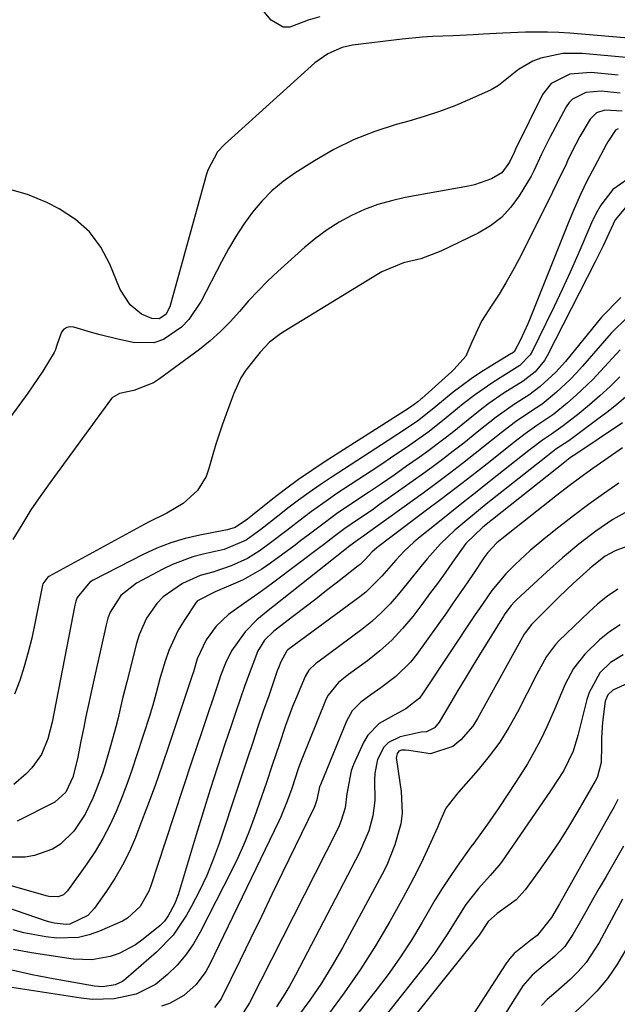
# Model space of a CAD drawing. Units: inches. Extents: x 1867866 to 1873196, y 421345 to 426710.
# Drawn here: x 1869387 to 1869511, y 425068 to 425272 of the extents above; entities that cross this region are included whole.
import ezdxf

# ---------------------------------------------------------------- set-up
doc = ezdxf.new("R2010")
doc.units = ezdxf.units.IN
doc.header["$MEASUREMENT"] = 0
doc.layers.add('7', color=7, linetype='Continuous')
doc.layers.add('8', color=7, linetype='Continuous')

msp = doc.modelspace()

# ---------------------------------------------------------------- linework, layer by layer
at = {"layer": '7', "color": 18}
for points in [[(1869521.58, 425267.61, 1758), (1869501.29, 425269.35, 1758), (1869498.98, 425269.5, 1758), (1869496.67, 425269.6, 1758), (1869492.04, 425269.57, 1758), (1869487.4, 425269.38, 1758), (1869483.25, 425269.14, 1758), (1869481.18, 425269.02, 1758), (1869477.03, 425268.83, 1758), (1869472.78, 425268.67, 1758), (1869470.68, 425268.53, 1758), (1869466.48, 425268.12, 1758), (1869456.11, 425266.84, 1758), (1869453.98, 425266.4, 1758), (1869450.99, 425265.1, 1758), (1869448.34, 425263.19, 1758), (1869429.55, 425246.26, 1758), (1869428.1, 425244.69, 1758), (1869426.11, 425240.9, 1758), (1869425.75, 425239.88, 1758), (1869425.44, 425238.85, 1758), (1869418.16, 425212.5, 1758), (1869417.35, 425210.95, 1758), (1869415.98, 425209.99, 1758), (1869414.47, 425210.06, 1758), (1869412.28, 425210.98, 1758), (1869409.96, 425212.94, 1758), (1869407.9, 425216.11, 1758), (1869405.75, 425221.41, 1758), (1869403.83, 425224.94, 1758), (1869401.51, 425228.09, 1758), (1869398.56, 425230.68, 1758), (1869395.21, 425232.88, 1758), (1869392.66, 425234.18, 1758), (1869388.61, 425235.84, 1758), (1869384.46, 425237.02, 1758)], [(1869513.75, 425264.21, 1756), (1869503.88, 425265.13, 1756), (1869499.8, 425265.12, 1756), (1869495.25, 425264.16, 1756), (1869493.61, 425263.53, 1756), (1869490.6, 425261.8, 1756), (1869489.23, 425260.69, 1756), (1869486.46, 425258.51, 1756), (1869484.94, 425257.62, 1756), (1869480.47, 425255.56, 1756), (1869477.36, 425254.28, 1756), (1869474.23, 425253.1, 1756), (1869471.04, 425252.05, 1756), (1869467.82, 425251.09, 1756), (1869465.24, 425250.39, 1756), (1869460.79, 425248.96, 1756), (1869456.46, 425247.27, 1756), (1869452.29, 425245.2, 1756), (1869448.24, 425242.88, 1756), (1869444.17, 425240.3, 1756), (1869441.7, 425238.54, 1756), (1869439.39, 425236.63, 1756), (1869437.29, 425234.48, 1756), (1869435.34, 425232.17, 1756), (1869433.57, 425229.69, 1756), (1869431.89, 425227.16, 1756), (1869430.35, 425224.54, 1756), (1869428.89, 425221.87, 1756), (1869424.69, 425213.67, 1756), (1869422.16, 425209.89, 1756), (1869420.58, 425208.28, 1756), (1869416.89, 425205.75, 1756), (1869414.87, 425205.06, 1756), (1869410.55, 425205.09, 1756), (1869407.37, 425205.81, 1756), (1869403.73, 425206.7, 1756), (1869401.92, 425207.2, 1756), (1869398.24, 425208.32, 1756), (1869397.47, 425208.37, 1756), (1869396.78, 425208.25, 1756), (1869396.2, 425207.85, 1756), (1869395.7, 425207.27, 1756), (1869394.76, 425204.77, 1756), (1869394.39, 425203.44, 1756), (1869394.17, 425203.03, 1756), (1869391.79, 425199.14, 1756), (1869390.79, 425197.6, 1756), (1869388.69, 425194.6, 1756), (1869365.96, 425163.58, 1756)], [(1869511.31, 425260.66, 1754), (1869505.73, 425261.22, 1754), (1869501.28, 425260.88, 1754), (1869497.38, 425258.92, 1754), (1869495.64, 425256.61, 1754), (1869490.01, 425245.24, 1754), (1869489.7, 425244.57, 1754), (1869488.77, 425242.57, 1754), (1869487.13, 425240.35, 1754), (1869485.01, 425239.09, 1754), (1869481.46, 425237.85, 1754), (1869480.23, 425237.58, 1754), (1869467.11, 425235.21, 1754), (1869464.23, 425234.56, 1754), (1869461.4, 425233.76, 1754), (1869458.65, 425232.71, 1754), (1869455.95, 425231.51, 1754), (1869453.37, 425230.09, 1754), (1869450.87, 425228.53, 1754), (1869448.51, 425226.78, 1754), (1869446.23, 425224.9, 1754), (1869440.65, 425219.86, 1754), (1869438.55, 425217.89, 1754), (1869436.51, 425215.85, 1754), (1869434.56, 425213.73, 1754), (1869432.67, 425211.55, 1754), (1869430.75, 425209.4, 1754), (1869428.74, 425207.36, 1754), (1869426.59, 425205.47, 1754), (1869424.34, 425203.67, 1754), (1869416.06, 425197.56, 1754), (1869414.81, 425196.76, 1754), (1869410.68, 425195.17, 1754), (1869407.73, 425194.52, 1754), (1869406.29, 425193.71, 1754), (1869406.07, 425193.45, 1754), (1869393.45, 425176.26, 1754), (1869391.36, 425173.31, 1754), (1869389.34, 425170.32, 1754), (1869387.41, 425167.26, 1754), (1869385.56, 425164.16, 1754)], [(1869511.74, 425256.92, 1752), (1869507.77, 425257.32, 1752), (1869504.62, 425257.07, 1752), (1869501.83, 425255.69, 1752), (1869501.14, 425254.94, 1752), (1869500.55, 425254.08, 1752), (1869497.1, 425247.68, 1752), (1869495.42, 425244.26, 1752), (1869493.83, 425240.79, 1752), (1869493.23, 425239.68, 1752), (1869490.79, 425235.6, 1752), (1869489.05, 425233.22, 1752), (1869487.09, 425231.09, 1752), (1869484.78, 425229.33, 1752), (1869482.25, 425227.82, 1752), (1869474.52, 425224.07, 1752), (1869470.33, 425222.51, 1752), (1869466.75, 425221.67, 1752), (1869462.26, 425219.78, 1752), (1869461.56, 425219.37, 1752), (1869441.95, 425207.42, 1752), (1869441.15, 425206.9, 1752), (1869438.91, 425205.15, 1752), (1869436.92, 425203.12, 1752), (1869433.97, 425199.38, 1752), (1869432.96, 425197.79, 1752), (1869431.38, 425194.37, 1752), (1869429.12, 425188.16, 1752), (1869427.72, 425183.98, 1752), (1869427.1, 425181.86, 1752), (1869426.32, 425178.92, 1752), (1869425.73, 425177.27, 1752), (1869423.93, 425174.37, 1752), (1869420.98, 425171.69, 1752), (1869417.59, 425169.68, 1752), (1869414.02, 425167.93, 1752), (1869412.85, 425167.31, 1752), (1869393.07, 425156.5, 1752), (1869392.83, 425156.35, 1752), (1869391.82, 425155, 1752), (1869391.74, 425154.72, 1752), (1869390.15, 425146.7, 1752), (1869389.5, 425143.71, 1752), (1869388.77, 425140.75, 1752), (1869387.93, 425137.82, 1752), (1869387.02, 425134.91, 1752), (1869385.93, 425132.07, 1752)], [(1869511.3, 425249.46, 1748), (1869510.78, 425249.22, 1748), (1869509.18, 425246.79, 1748), (1869508.9, 425246.28, 1748), (1869506.39, 425241.61, 1748), (1869504.91, 425238.74, 1748), (1869503.49, 425235.84, 1748), (1869502.18, 425232.89, 1748), (1869500.93, 425229.91, 1748), (1869493.01, 425210.13, 1748), (1869492.55, 425209.01, 1748), (1869491.05, 425205.67, 1748), (1869489.7, 425203.2, 1748), (1869489.55, 425203.07, 1748), (1869489.22, 425202.83, 1748), (1869489.05, 425202.72, 1748), (1869484.73, 425200.14, 1748), (1869482.74, 425198.89, 1748), (1869480.8, 425197.59, 1748), (1869477.06, 425194.76, 1748), (1869473.43, 425191.79, 1748), (1869469.92, 425189, 1748), (1869467.12, 425187.08, 1748), (1869463.54, 425184.72, 1748), (1869451.7, 425177.07, 1748), (1869449.4, 425175.54, 1748), (1869447.14, 425173.97, 1748), (1869444.92, 425172.33, 1748), (1869442.73, 425170.66, 1748), (1869440.92, 425169.22, 1748), (1869437.12, 425166.28, 1748), (1869434.05, 425164.04, 1748), (1869429.5, 425162.14, 1748), (1869425.11, 425161.13, 1748), (1869422.94, 425160.57, 1748), (1869418.75, 425159.02, 1748), (1869416.73, 425158.05, 1748), (1869411.23, 425155.09, 1748), (1869408.03, 425152.56, 1748), (1869405.79, 425149.1, 1748), (1869405.31, 425147.82, 1748), (1869404.93, 425146.49, 1748), (1869401.87, 425132.48, 1748), (1869401.32, 425129.93, 1748), (1869400.77, 425127.38, 1748), (1869400.24, 425124.83, 1748), (1869399.72, 425122.28, 1748), (1869398.98, 425118.63, 1748), (1869398.02, 425114.84, 1748), (1869396.6, 425111.69, 1748), (1869394.3, 425109.59, 1748), (1869386.48, 425105.65, 1748)], [(1869513.43, 425239.14, 1746), (1869510.25, 425236.86, 1746), (1869507.72, 425233.61, 1746), (1869506.69, 425231.84, 1746), (1869505.78, 425229.99, 1746), (1869502.92, 425223.35, 1746), (1869501.33, 425219.74, 1746), (1869499.7, 425216.15, 1746), (1869498.02, 425212.58, 1746), (1869496.3, 425209.03, 1746), (1869493.37, 425203.08, 1746), (1869493.06, 425202.53, 1746), (1869490.91, 425200.32, 1746), (1869486.84, 425197.8, 1746), (1869485.08, 425196.69, 1746), (1869481.68, 425194.31, 1746), (1869479.15, 425192.34, 1746), (1869475.61, 425189.47, 1746), (1869472.04, 425186.62, 1746), (1869468.07, 425183.81, 1746), (1869464.05, 425181.08, 1746), (1869462.02, 425179.72, 1746), (1869459.99, 425178.38, 1746), (1869452.9, 425173.73, 1746), (1869451.12, 425172.52, 1746), (1869447.62, 425170.01, 1746), (1869445.92, 425168.71, 1746), (1869442.51, 425166.07, 1746), (1869439.07, 425163.49, 1746), (1869436.96, 425161.92, 1746), (1869434.29, 425160.21, 1746), (1869430.93, 425158.69, 1746), (1869427.1, 425157.42, 1746), (1869424.51, 425156.69, 1746), (1869420.85, 425155.07, 1746), (1869416.81, 425152.28, 1746), (1869415.52, 425150.92, 1746), (1869413.35, 425147.81, 1746), (1869411.79, 425144.37, 1746), (1869411.23, 425142.55, 1746), (1869409.24, 425134.62, 1746), (1869408.77, 425132.75, 1746), (1869408.31, 425130.87, 1746), (1869407.42, 425127.12, 1746), (1869406.96, 425125.24, 1746), (1869405.96, 425121.51, 1746), (1869404.74, 425117.43, 1746), (1869404.17, 425115.66, 1746), (1869402.91, 425112.17, 1746), (1869402.22, 425110.44, 1746), (1869400.59, 425107.13, 1746), (1869398.22, 425103.6, 1746), (1869395.46, 425100.88, 1746), (1869393.8, 425099.88, 1746), (1869390.09, 425098.56, 1746), (1869388.16, 425098.22, 1746), (1869384.21, 425098.22, 1746)], [(1869512.83, 425233.16, 1744), (1869510.69, 425230.57, 1744), (1869508.98, 425226.83, 1744), (1869508.19, 425225.17, 1744), (1869506.56, 425221.88, 1744), (1869496.58, 425202.31, 1744), (1869496.05, 425201.4, 1744), (1869494.06, 425199.01, 1744), (1869491.58, 425197.08, 1744), (1869487.42, 425194.48, 1744), (1869484.45, 425192.42, 1744), (1869483, 425191.32, 1744), (1869480.17, 425189.06, 1744), (1869476.83, 425186.37, 1744), (1869475.14, 425185.03, 1744), (1869471.72, 425182.45, 1744), (1869469.97, 425181.2, 1744), (1869467.38, 425179.39, 1744), (1869464.76, 425177.57, 1744), (1869462.13, 425175.76, 1744), (1869459.49, 425173.97, 1744), (1869456.85, 425172.19, 1744), (1869452.84, 425169.49, 1744), (1869449.11, 425166.75, 1744), (1869446.67, 425164.88, 1744), (1869445.43, 425163.95, 1744), (1869444.19, 425163.03, 1744), (1869439.12, 425159.29, 1744), (1869437.27, 425158.03, 1744), (1869433.4, 425155.82, 1744), (1869431.37, 425154.87, 1744), (1869427.61, 425153.28, 1744), (1869423.92, 425151.41, 1744), (1869423.56, 425151.02, 1744), (1869421.15, 425147.39, 1744), (1869419.95, 425145.37, 1744), (1869417.97, 425141.12, 1744), (1869417.2, 425138.9, 1744), (1869416.19, 425135.51, 1744), (1869415.26, 425132.07, 1744), (1869414.64, 425129.78, 1744), (1869414.3, 425128.64, 1744), (1869413.94, 425127.5, 1744), (1869411.36, 425119.44, 1744), (1869410.36, 425116.47, 1744), (1869409.31, 425113.52, 1744), (1869408.19, 425110.59, 1744), (1869407.01, 425107.68, 1744), (1869405.71, 425104.84, 1744), (1869404.28, 425102.06, 1744), (1869402.68, 425099.39, 1744), (1869400.95, 425096.79, 1744), (1869396.96, 425091.19, 1744), (1869396.08, 425090.37, 1744), (1869394.96, 425089.97, 1744), (1869393.08, 425090, 1744), (1869392.47, 425090.14, 1744), (1869380.13, 425093.66, 1744)], [(1869511.87, 425214.48, 1742), (1869507.86, 425210.36, 1742), (1869500.35, 425201.19, 1742), (1869498.38, 425198.97, 1742), (1869495.13, 425195.95, 1742), (1869492.76, 425194.18, 1742), (1869489.76, 425192.28, 1742), (1869486, 425189.6, 1742), (1869482.37, 425186.73, 1742), (1869479.23, 425184.22, 1742), (1869477.05, 425182.5, 1742), (1869474.85, 425180.81, 1742), (1869472.62, 425179.15, 1742), (1869470.37, 425177.53, 1742), (1869463.36, 425172.54, 1742), (1869461.77, 425171.42, 1742), (1869460.19, 425170.31, 1742), (1869456.99, 425168.12, 1742), (1869454.56, 425166.45, 1742), (1869452.32, 425164.8, 1742), (1869450.11, 425163.1, 1742), (1869449.37, 425162.54, 1742), (1869439.77, 425155.29, 1742), (1869438.23, 425154.15, 1742), (1869436.67, 425153.02, 1742), (1869433.51, 425150.84, 1742), (1869430.38, 425148.62, 1742), (1869427.82, 425146.18, 1742), (1869425.76, 425143.31, 1742), (1869423.88, 425139.36, 1742), (1869423.07, 425136.7, 1742), (1869422.84, 425135.92, 1742), (1869422.71, 425135.54, 1742), (1869418.06, 425121.58, 1742), (1869416.61, 425117.33, 1742), (1869415.11, 425113.1, 1742), (1869413.56, 425108.89, 1742), (1869411.97, 425104.7, 1742), (1869411.04, 425102.3, 1742), (1869409.78, 425099.37, 1742), (1869408.38, 425096.52, 1742), (1869406.77, 425093.78, 1742), (1869405.02, 425091.11, 1742), (1869402.55, 425087.62, 1742), (1869401.14, 425086.09, 1742), (1869397.44, 425084.26, 1742), (1869396.63, 425084.19, 1742), (1869394.16, 425084.48, 1742), (1869393.35, 425084.68, 1742), (1869392.55, 425084.92, 1742), (1869379.82, 425089.23, 1742)], [(1869511.77, 425203.57, 1738), (1869507.69, 425199.14, 1738), (1869506.05, 425197.42, 1738), (1869502.62, 425194.15, 1738), (1869500.82, 425192.6, 1738), (1869497.97, 425190.25, 1738), (1869494.43, 425187.85, 1738), (1869492, 425186.13, 1738), (1869489.65, 425184.31, 1738), (1869488.87, 425183.69, 1738), (1869484.08, 425179.91, 1738), (1869480.9, 425177.41, 1738), (1869477.7, 425174.93, 1738), (1869474.49, 425172.48, 1738), (1869471.26, 425170.04, 1738), (1869461.54, 425162.73, 1738), (1869461.18, 425162.45, 1738), (1869460.16, 425161.54, 1738), (1869458.83, 425160.11, 1738), (1869457.74, 425159.02, 1738), (1869457.34, 425158.69, 1738), (1869453.02, 425155.33, 1738), (1869450.76, 425153.57, 1738), (1869448.49, 425151.81, 1738), (1869446.22, 425150.05, 1738), (1869443.94, 425148.3, 1738), (1869440.09, 425145.34, 1738), (1869439.75, 425145.07, 1738), (1869437.82, 425143.28, 1738), (1869436.42, 425140.89, 1738), (1869436.18, 425140.29, 1738), (1869434.69, 425136.26, 1738), (1869433.73, 425133.63, 1738), (1869432.79, 425130.99, 1738), (1869431.88, 425128.35, 1738), (1869430.98, 425125.7, 1738), (1869429.63, 425121.64, 1738), (1869428.09, 425116.95, 1738), (1869426.58, 425112.26, 1738), (1869425.11, 425107.55, 1738), (1869423.66, 425102.83, 1738), (1869419.89, 425090.35, 1738), (1869419.17, 425088.43, 1738), (1869417.83, 425085.97, 1738), (1869417.07, 425084.93, 1738), (1869416.63, 425084.47, 1738), (1869416.15, 425084.03, 1738), (1869412.66, 425081.14, 1738), (1869411.08, 425079.99, 1738), (1869407.65, 425078.19, 1738), (1869405.8, 425077.54, 1738), (1869401.97, 425076.87, 1738), (1869398.08, 425077.03, 1738), (1869389.43, 425078.32, 1738), (1869385.73, 425078.99, 1738)], [(1869511.68, 425197.95, 1736), (1869509.64, 425195.97, 1736), (1869507.55, 425194.04, 1736), (1869505.4, 425192.19, 1736), (1869503.2, 425190.39, 1736), (1869499.93, 425187.8, 1736), (1869497.45, 425186.06, 1736), (1869495.59, 425184.82, 1736), (1869493.32, 425183.09, 1736), (1869492.76, 425182.65, 1736), (1869484.88, 425176.43, 1736), (1869482.03, 425174.17, 1736), (1869479.18, 425171.91, 1736), (1869476.33, 425169.64, 1736), (1869473.5, 425167.37, 1736), (1869469.87, 425164.47, 1736), (1869468.87, 425163.63, 1736), (1869466.96, 425161.83, 1736), (1869465.17, 425159.9, 1736), (1869462.24, 425156.55, 1736), (1869458.89, 425153.27, 1736), (1869457.66, 425152.3, 1736), (1869442.67, 425141.24, 1736), (1869442.46, 425141.07, 1736), (1869441.25, 425138.78, 1736), (1869440.75, 425137.52, 1736), (1869440.51, 425136.88, 1736), (1869438.72, 425131.71, 1736), (1869437.61, 425128.49, 1736), (1869436.5, 425125.26, 1736), (1869435.41, 425122.02, 1736), (1869434.32, 425118.79, 1736), (1869433.14, 425115.23, 1736), (1869432.03, 425111.89, 1736), (1869430.92, 425108.55, 1736), (1869429.82, 425105.2, 1736), (1869428.44, 425101.05, 1736), (1869427.22, 425097.69, 1736), (1869425.88, 425094.39, 1736), (1869424.35, 425091.17, 1736), (1869422.69, 425088, 1736), (1869421.64, 425086.13, 1736), (1869418.85, 425082.02, 1736), (1869415.4, 425078.45, 1736), (1869409.03, 425072.9, 1736), (1869408.33, 425072.39, 1736), (1869406.8, 425071.65, 1736), (1869404.24, 425071.25, 1736), (1869403.4, 425071.29, 1736), (1869402.57, 425071.39, 1736), (1869393.94, 425072.9, 1736), (1869389.62, 425073.74, 1736), (1869385.33, 425074.74, 1736)], [(1869512.93, 425193.85, 1734), (1869510.97, 425192.19, 1734), (1869508.96, 425190.59, 1734), (1869506.91, 425189.03, 1734), (1869501.05, 425184.71, 1734), (1869498.39, 425182.92, 1734), (1869497.34, 425182.13, 1734), (1869496.65, 425181.59, 1734), (1869483.91, 425171.53, 1734), (1869482.28, 425170.22, 1734), (1869479.04, 425167.54, 1734), (1869477.41, 425166.14, 1734), (1869474.41, 425163.3, 1734), (1869471.66, 425160.2, 1734), (1869470.35, 425158.59, 1734), (1869467.74, 425155.37, 1734), (1869465.69, 425152.84, 1734), (1869463.95, 425150.84, 1734), (1869462.11, 425148.93, 1734), (1869460.14, 425147.18, 1734), (1869458.07, 425145.52, 1734), (1869448.9, 425138.72, 1734), (1869448.5, 425138.41, 1734), (1869447.08, 425137.02, 1734), (1869446.32, 425135.74, 1734), (1869444.49, 425131.43, 1734), (1869443.69, 425129.47, 1734), (1869442.21, 425125.53, 1734), (1869440.87, 425121.52, 1734), (1869439.54, 425117.52, 1734), (1869438.21, 425113.51, 1734), (1869436.83, 425109.52, 1734), (1869436.13, 425107.53, 1734), (1869434.6, 425103.37, 1734), (1869433.51, 425100.7, 1734), (1869432.32, 425098.08, 1734), (1869431.06, 425095.49, 1734), (1869424.48, 425082.59, 1734), (1869423.08, 425080.17, 1734), (1869421.51, 425077.88, 1734), (1869419.7, 425075.77, 1734), (1869417.73, 425073.79, 1734), (1869415.2, 425071.76, 1734), (1869411.16, 425069.72, 1734), (1869406.61, 425068.74, 1734), (1869402.05, 425068.64, 1734), (1869399.77, 425068.87, 1734), (1869384.48, 425071.26, 1734)], [(1869512.2, 425188.39, 1732), (1869502.15, 425181.65, 1732), (1869502.01, 425181.56, 1732), (1869501.44, 425181.19, 1732), (1869500.93, 425180.83, 1732), (1869500.68, 425180.64, 1732), (1869500.56, 425180.54, 1732), (1869483.18, 425166.75, 1732), (1869479.69, 425163.37, 1732), (1869476.94, 425159.49, 1732), (1869475.36, 425157.28, 1732), (1869473.76, 425155.07, 1732), (1869472.15, 425152.88, 1732), (1869470.51, 425150.7, 1732), (1869468.64, 425148.22, 1732), (1869466.53, 425145.68, 1732), (1869464.28, 425143.27, 1732), (1869461.83, 425141.07, 1732), (1869459.25, 425139.01, 1732), (1869455.29, 425136.13, 1732), (1869454.59, 425135.6, 1732), (1869453.25, 425134.48, 1732), (1869451.06, 425131.84, 1732), (1869450.69, 425131.06, 1732), (1869445.34, 425117.85, 1732), (1869444.83, 425116.51, 1732), (1869443.5, 425112.45, 1732), (1869442.57, 425109.81, 1732), (1869441.23, 425106.54, 1732), (1869440.81, 425105.65, 1732), (1869426.53, 425075.97, 1732), (1869425.69, 425074.46, 1732), (1869423.64, 425071.72, 1732), (1869421.08, 425069.43, 1732), (1869418.11, 425067.82, 1732), (1869416.48, 425067.27, 1732)], [(1869511.43, 425175.9, 1728), (1869508.27, 425173.68, 1728), (1869505.15, 425171.42, 1728), (1869502.07, 425169.1, 1728), (1869499.02, 425166.74, 1728), (1869496.3, 425164.59, 1728), (1869493.04, 425161.87, 1728), (1869489.93, 425158.97, 1728), (1869488, 425157.02, 1728), (1869485.11, 425153.57, 1728), (1869482.49, 425149.88, 1728), (1869481.65, 425148.63, 1728), (1869470.57, 425131.9, 1728), (1869470.02, 425131.19, 1728), (1869467.2, 425129, 1728), (1869464.79, 425127.72, 1728), (1869461.68, 425125.98, 1728), (1869459.31, 425123.52, 1728), (1869458.42, 425122.01, 1728), (1869456.34, 425117.42, 1728), (1869455.85, 425116.14, 1728), (1869454.99, 425111.33, 1728), (1869454.58, 425108.43, 1728), (1869453.73, 425105.61, 1728), (1869453.35, 425104.71, 1728), (1869452.94, 425103.82, 1728), (1869434.76, 425067.95, 1728), (1869432.97, 425065.08, 1728)], [(1869513.94, 425170.41, 1726), (1869510.21, 425168.31, 1726), (1869506.67, 425165.88, 1726), (1869503.16, 425163.21, 1726), (1869499.77, 425160.38, 1726), (1869496.49, 425157.44, 1726), (1869490.17, 425151.58, 1726), (1869489.79, 425151.21, 1726), (1869489.07, 425150.44, 1726), (1869487.8, 425148.74, 1726), (1869487.51, 425148.29, 1726), (1869482.52, 425140.22, 1726), (1869481.01, 425137.76, 1726), (1869479.51, 425135.29, 1726), (1869478.03, 425132.82, 1726), (1869476.55, 425130.34, 1726), (1869474.12, 425126.22, 1726), (1869473.2, 425125.09, 1726), (1869471.53, 425124.21, 1726), (1869470.43, 425124.13, 1726), (1869466.06, 425123.2, 1726), (1869463.6, 425121.99, 1726), (1869462.67, 425121.01, 1726), (1869461.35, 425118.48, 1726), (1869460.75, 425115.67, 1726), (1869460.7, 425114.21, 1726), (1869460.78, 425109.97, 1726), (1869460.39, 425106.77, 1726), (1869459.53, 425103.63, 1726), (1869457.61, 425099.15, 1726), (1869444.31, 425073.65, 1726), (1869443.07, 425071.42, 1726), (1869441.75, 425069.22, 1726), (1869440.33, 425067.1, 1726)], [(1869528.12, 425168.22, 1724), (1869511.04, 425161.96, 1724), (1869510.53, 425161.76, 1724), (1869508.61, 425160.71, 1724), (1869505.89, 425158.57, 1724), (1869505.46, 425158.18, 1724), (1869501.96, 425155.02, 1724), (1869499.11, 425152.33, 1724), (1869497.72, 425150.95, 1724), (1869493.29, 425146.53, 1724), (1869491.99, 425144.82, 1724), (1869491.83, 425144.55, 1724), (1869482.12, 425126.97, 1724), (1869481.1, 425125.38, 1724), (1869478.64, 425122.55, 1724), (1869477.01, 425121.17, 1724), (1869472.33, 425119.63, 1724), (1869467.84, 425120.34, 1724), (1869467.12, 425120.44, 1724), (1869466.34, 425120.43, 1724), (1869465.77, 425120.22, 1724), (1869465.4, 425119.74, 1724), (1869465.23, 425118.75, 1724), (1869465.26, 425118.41, 1724), (1869466.26, 425111.8, 1724), (1869466.45, 425107.33, 1724), (1869466.16, 425105.12, 1724), (1869464.96, 425100.76, 1724), (1869463.24, 425096.56, 1724), (1869462.22, 425094.53, 1724), (1869454.07, 425079.39, 1724), (1869451.94, 425075.66, 1724), (1869449.69, 425072, 1724), (1869447.27, 425068.46, 1724), (1869444.74, 425065, 1724)], [(1869511.23, 425153.87, 1722), (1869509.12, 425152.41, 1722), (1869507.12, 425150.8, 1722), (1869505.2, 425149.08, 1722), (1869499.03, 425143.11, 1722), (1869498.31, 425142.35, 1722), (1869496.46, 425139.85, 1722), (1869494.45, 425136.19, 1722), (1869490.41, 425128.31, 1722), (1869488.63, 425125.15, 1722), (1869486.71, 425122.08, 1722), (1869484.56, 425119.17, 1722), (1869482.27, 425116.36, 1722), (1869478.18, 425111.7, 1722), (1869477.81, 425111.3, 1722), (1869475.5, 425108.36, 1722), (1869474.52, 425106, 1722), (1869473.78, 425104.33, 1722), (1869472.06, 425100.53, 1722), (1869470.79, 425097.82, 1722), (1869469.48, 425095.13, 1722), (1869468.09, 425092.48, 1722), (1869466.67, 425089.84, 1722), (1869463.86, 425084.81, 1722), (1869460.88, 425079.76, 1722), (1869457.76, 425074.8, 1722), (1869454.42, 425069.99, 1722), (1869450.92, 425065.27, 1722)], [(1869512.37, 425140.24, 1718), (1869509.72, 425138.66, 1718), (1869507.53, 425136.48, 1718), (1869505.29, 425132.42, 1718), (1869504.82, 425130.93, 1718), (1869503.23, 425124.55, 1718), (1869502.94, 425123.46, 1718), (1869501.95, 425120.24, 1718), (1869500.02, 425116.21, 1718), (1869498.61, 425114.01, 1718), (1869497.25, 425111.99, 1718), (1869487.07, 425097.18, 1718), (1869486.53, 425096.44, 1718), (1869484.75, 425094.37, 1718), (1869482.28, 425091.67, 1718), (1869479.66, 425088.36, 1718), (1869477.15, 425084.29, 1718), (1869475.9, 425082.25, 1718), (1869473.22, 425078.29, 1718), (1869471.77, 425076.38, 1718), (1869454.7, 425054.79, 1718)], [(1869513.43, 425134.31, 1716), (1869510.21, 425132.88, 1716), (1869509.18, 425131.91, 1716), (1869508.61, 425130.6, 1716), (1869508.1, 425126.22, 1716), (1869507.89, 425122.96, 1716), (1869507.84, 425121.33, 1716), (1869507.79, 425117.89, 1716), (1869507.04, 425114.92, 1716), (1869506.82, 425114.45, 1716), (1869506.57, 425114, 1716), (1869502.96, 425107.73, 1716), (1869501.03, 425104.52, 1716), (1869499.04, 425101.35, 1716), (1869496.94, 425098.25, 1716), (1869494.77, 425095.19, 1716), (1869492.01, 425091.43, 1716), (1869490.16, 425089.34, 1716), (1869486.18, 425086.51, 1716), (1869484.31, 425084.83, 1716), (1869482.44, 425082.02, 1716), (1869459.2, 425052.89, 1716)], [(1869511.26, 425110.16, 1714), (1869510.49, 425108.67, 1714), (1869509.68, 425107.19, 1714), (1869499.11, 425088.5, 1714), (1869497.49, 425085.69, 1714), (1869494.51, 425081.91, 1714), (1869493.15, 425080.94, 1714), (1869489.72, 425078.17, 1714), (1869488.84, 425077.13, 1714), (1869488.02, 425076.02, 1714), (1869468.23, 425045.53, 1714)], [(1869512.44, 425100.49, 1712), (1869508.8, 425094.2, 1712), (1869507.39, 425091.75, 1712), (1869505.99, 425089.3, 1712), (1869504.6, 425086.84, 1712), (1869503.21, 425084.38, 1712), (1869501.93, 425082.11, 1712), (1869500.22, 425079.64, 1712), (1869498.09, 425077.54, 1712), (1869495.73, 425075.62, 1712), (1869493.43, 425073.71, 1712), (1869491.55, 425071.43, 1712), (1869479.86, 425053.05, 1712)], [(1869512.82, 425078.85, 1708), (1869511.07, 425075.84, 1708), (1869509.11, 425072.97, 1708), (1869506.87, 425070.33, 1708), (1869504.43, 425067.83, 1708), (1869499.49, 425063.28, 1708)]]:
    msp.add_polyline3d(points, dxfattribs=at)
at = {"layer": '8', "color": 18}
for points in [[(1869449.35, 425272.79, 1760), (1869446.9, 425272.06, 1760), (1869443.09, 425270.58, 1760), (1869441.71, 425270.58, 1760), (1869439.25, 425272.07, 1760), (1869433.53, 425278.95, 1760)], [(1869512.16, 425253.18, 1750), (1869508.57, 425253.39, 1750), (1869506.8, 425252.8, 1750), (1869505.51, 425251.52, 1750), (1869503.39, 425247.9, 1750), (1869502.52, 425246.3, 1750), (1869500.89, 425243.04, 1750), (1869500.56, 425242.32, 1750), (1869498.65, 425238.32, 1750), (1869497.67, 425236.33, 1750), (1869496.68, 425234.34, 1750), (1869490.66, 425222.38, 1750), (1869489.37, 425219.93, 1750), (1869488.02, 425217.52, 1750), (1869486.58, 425215.16, 1750), (1869485.08, 425212.83, 1750), (1869482.95, 425209.54, 1750), (1869480.92, 425205.21, 1750), (1869479.71, 425202.26, 1750), (1869477.29, 425199.54, 1750), (1869476.75, 425199.05, 1750), (1869470.53, 425193.5, 1750), (1869470.32, 425193.31, 1750), (1869469.69, 425192.77, 1750), (1869468.16, 425191.67, 1750), (1869467.04, 425190.94, 1750), (1869450.49, 425180.4, 1750), (1869447.69, 425178.55, 1750), (1869444.93, 425176.65, 1750), (1869442.23, 425174.65, 1750), (1869439.57, 425172.6, 1750), (1869435.36, 425169.25, 1750), (1869434.3, 425168.42, 1750), (1869431.76, 425166.68, 1750), (1869430.58, 425166.3, 1750), (1869430.18, 425166.21, 1750), (1869429.78, 425166.12, 1750), (1869424.41, 425165.11, 1750), (1869421.36, 425164.4, 1750), (1869418.37, 425163.52, 1750), (1869415.47, 425162.38, 1750), (1869412.63, 425161.07, 1750), (1869402.27, 425155.76, 1750), (1869401.55, 425155.32, 1750), (1869398.92, 425152.16, 1750), (1869398.64, 425151.37, 1750), (1869398.42, 425150.56, 1750), (1869393.72, 425126.27, 1750), (1869392.86, 425122.79, 1750), (1869391.54, 425119.5, 1750), (1869389.53, 425116.76, 1750), (1869388.37, 425115.51, 1750), (1869385.79, 425113.32, 1750)], [(1869513.23, 425210.34, 1740), (1869509.86, 425207.07, 1740), (1869503.94, 425200.21, 1740), (1869502.65, 425198.78, 1740), (1869501.32, 425197.39, 1740), (1869498.52, 425194.77, 1740), (1869495.54, 425192.33, 1740), (1869493.17, 425190.74, 1740), (1869490.01, 425188.62, 1740), (1869487, 425186.31, 1740), (1869486, 425185.52, 1740), (1869485.01, 425184.73, 1740), (1869481.65, 425182.07, 1740), (1869478.97, 425179.97, 1740), (1869476.27, 425177.89, 1740), (1869473.54, 425175.85, 1740), (1869470.79, 425173.83, 1740), (1869459.26, 425165.49, 1740), (1869458.72, 425165.11, 1740), (1869457.11, 425163.97, 1740), (1869455.29, 425162.65, 1740), (1869454.8, 425162.26, 1740), (1869454.55, 425162.07, 1740), (1869439.84, 425150.43, 1740), (1869438.93, 425149.7, 1740), (1869436.23, 425147.5, 1740), (1869433.81, 425145.03, 1740), (1869431, 425141.03, 1740), (1869429.73, 425138.5, 1740), (1869428.73, 425135.84, 1740), (1869428.42, 425134.94, 1740), (1869424.75, 425124.01, 1740), (1869422.85, 425118.34, 1740), (1869420.96, 425112.66, 1740), (1869419.08, 425106.98, 1740), (1869417.21, 425101.29, 1740), (1869414.26, 425092.26, 1740), (1869413.83, 425091.11, 1740), (1869412.05, 425087.92, 1740), (1869409.4, 425085.51, 1740), (1869408.34, 425084.93, 1740), (1869403.55, 425082.83, 1740), (1869401.4, 425082.07, 1740), (1869399.21, 425081.53, 1740), (1869394.69, 425081.34, 1740), (1869392.4, 425081.61, 1740), (1869387.87, 425082.49, 1740), (1869385.65, 425083.09, 1740)], [(1869512.21, 425183.2, 1730), (1869508.53, 425180.67, 1730), (1869506.04, 425178.91, 1730), (1869503.56, 425177.13, 1730), (1869501.13, 425175.3, 1730), (1869498.71, 425173.44, 1730), (1869487.15, 425164.34, 1730), (1869486.11, 425163.46, 1730), (1869484.26, 425161.48, 1730), (1869483.45, 425160.38, 1730), (1869481.39, 425157.3, 1730), (1869479.97, 425155.2, 1730), (1869478.53, 425153.11, 1730), (1869477.08, 425151.03, 1730), (1869475.63, 425148.96, 1730), (1869469.52, 425140.36, 1730), (1869468.19, 425138.68, 1730), (1869465.16, 425135.69, 1730), (1869462, 425133.4, 1730), (1869459.91, 425131.92, 1730), (1869457.86, 425130.39, 1730), (1869456.1, 425128.62, 1730), (1869454.86, 425126.45, 1730), (1869449.47, 425113.22, 1730), (1869449.3, 425112.77, 1730), (1869448.74, 425110.09, 1730), (1869448.33, 425108.84, 1730), (1869448.2, 425108.54, 1730), (1869441.62, 425094.99, 1730), (1869439.41, 425090.45, 1730), (1869437.2, 425085.9, 1730), (1869434.99, 425081.35, 1730), (1869432.78, 425076.81, 1730), (1869428.88, 425068.79, 1730), (1869427.46, 425066.93, 1730)], [(1869511.74, 425146.46, 1720), (1869509.51, 425145.02, 1720), (1869507.45, 425143.35, 1720), (1869504.4, 425140.34, 1720), (1869502.08, 425137.41, 1720), (1869500.33, 425134.1, 1720), (1869499.58, 425132.36, 1720), (1869498.08, 425128.89, 1720), (1869496.48, 425125.3, 1720), (1869495.23, 425122.67, 1720), (1869493.9, 425120.09, 1720), (1869492.46, 425117.58, 1720), (1869490.93, 425115.1, 1720), (1869488.56, 425111.47, 1720), (1869486.41, 425108.24, 1720), (1869484.19, 425105.05, 1720), (1869481.32, 425101.11, 1720), (1869480.73, 425100.32, 1720), (1869477.87, 425096.29, 1720), (1869476.28, 425093.98, 1720), (1869474.74, 425091.65, 1720), (1869473.27, 425089.27, 1720), (1869471.84, 425086.86, 1720), (1869470.51, 425084.53, 1720), (1869468.37, 425080.98, 1720), (1869466.14, 425077.5, 1720), (1869463.76, 425074.12, 1720), (1869461.27, 425070.81, 1720), (1869450.2, 425056.68, 1720)], [(1869512.26, 425089.44, 1710), (1869510.94, 425087.03, 1710), (1869507.41, 425080.45, 1710), (1869504.68, 425076.3, 1710), (1869503.03, 425074.45, 1710), (1869501.25, 425072.72, 1710), (1869498.35, 425070.18, 1710), (1869496.59, 425068.64, 1710), (1869495.42, 425067.36, 1710)]]:
    msp.add_polyline3d(points, dxfattribs=at)

doc.saveas('drawing.dxf')
